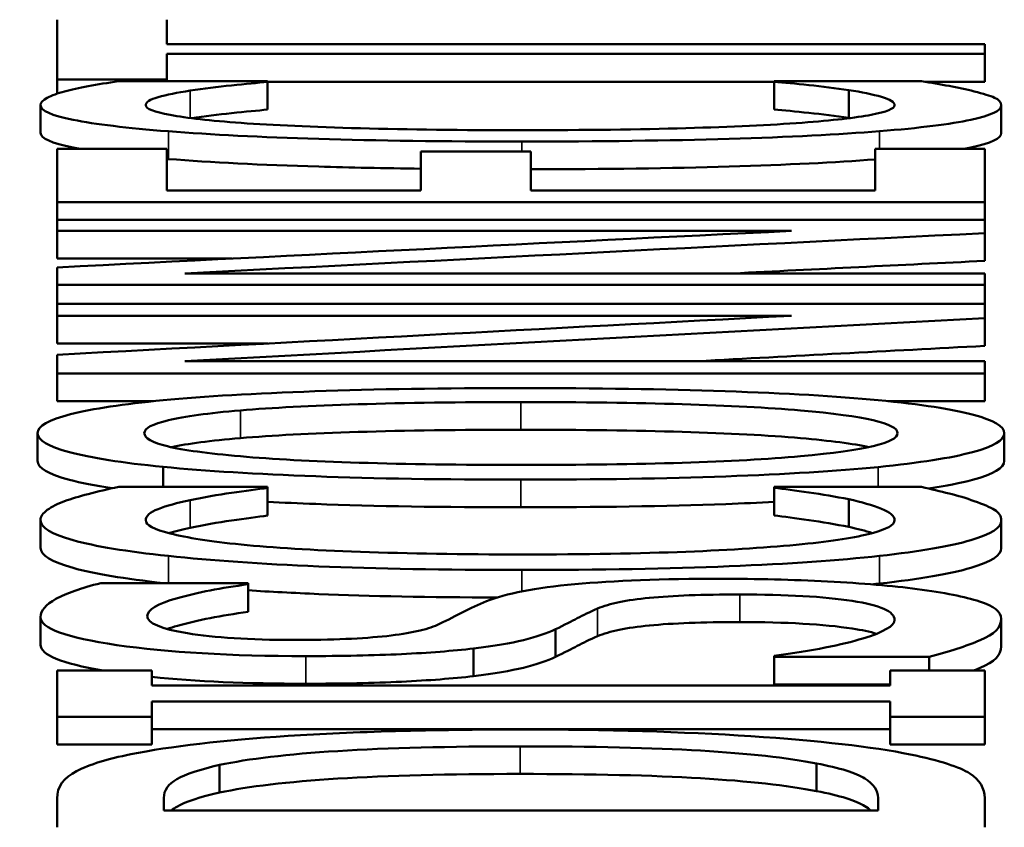
# Model space of a CAD drawing. Units: inches. Extents: x 0.1 to 21.9, y 0.1 to 16.9.
# Drawn here: x 2.7 to 2.8, y 7.9 to 8 of the extents above; entities that cross this region are included whole.
import ezdxf

# ---------------------------------------------------------------- set-up
doc = ezdxf.new("R2010")
doc.units = ezdxf.units.IN
doc.header["$MEASUREMENT"] = 0
for name, color, linetype, lineweight in [('Dimension (ANSI)', 7, 'Continuous', 25), ('Visible (ANSI)', 7, 'Continuous', 50), ('Visible Narrow (ANSI)', 7, 'Continuous', 35)]:
    doc.layers.add(name, color=color, linetype=linetype, lineweight=lineweight)
doc.styles.add('Note Text (ANSI)', font='tahoma.ttf')
doc.dimstyles.new('Default (ANSI)', dxfattribs={"dimtxt": 0.15, "dimasz": 0.098425, "dimexe": 0.125, "dimexo": 0.0625, "dimgap": 0.031496, "dimtad": 0, "dimtih": 1, "dimtoh": 1, "dimrnd": 1e-08, "dimzin": 4, "dimdsep": 46, "dimtxsty": 'Note Text (ANSI)', "dimcen": 0.09, "dimdle": 0.393701, "dimclrd": 256, "dimclre": 256, "dimclrt": 256, "dimadec": 0, "dimazin": 1, "dimtfac": 0.8, "dimtofl": 0, "dimtmove": 0, "dimatfit": 3, "dimfxl": 1, "dimtolj": 1, "dimtzin": 4, "dimlwd": -1, "dimlwe": -1, "dimarcsym": 0})

# ---------------------------------------------------------------- blocks, each defined once
blk = doc.blocks.new('*D20')
at = {"layer": 'Defpoints', "color": 0, "transparency": 16777216}
for p in [(1.84863, 8.712096), (4.50488, 6.901072), (1.84863, 6.323072)]:
    blk.add_point(p, dxfattribs=at)
at = {"layer": 'Dimension (ANSI)', "transparency": 16777216}
for p, q in [((1.84863, 6.385572), (1.84863, 8.837096)), ((4.50488, 6.963572), (4.50488, 8.837096)), ((1.947056, 8.712096), (2.877193, 8.712096)), ((4.406455, 8.712096), (3.476317, 8.712096))]:
    blk.add_line(p, q, dxfattribs=at)
for points in [[(1.947056, 8.7285), (1.947056, 8.695691), (1.84863, 8.712096)], [(4.406455, 8.7285), (4.406455, 8.695691), (4.50488, 8.712096)]]:
    blk.add_solid(points, dxfattribs=at)
at = {"layer": 'Dimension (ANSI)', "transparency": 16777216, "char_height": 0.15, "attachment_point": 5, "style": 'Note Text (ANSI)'}
for s, insert in [('\\A1; 2.66"', (3.176755, 8.821715)), ('\\A1;[67]', (3.176755, 8.58248))]:
    blk.add_mtext(s, dxfattribs=dict(at, insert=insert))

msp = doc.modelspace()

# ---------------------------------------------------------------- linework, layer by layer
at = {"layer": 'Visible (ANSI)'}
for p, q in [((2.731984, 7.99184), (2.731984, 7.988626)), ((2.737899, 7.990528), (2.737899, 7.99184)), ((2.737899, 7.990528), (2.781984, 7.990528)), ((2.781984, 7.989996), (2.781984, 7.990528)), ((2.737899, 7.988626), (2.737899, 7.989996)), ((2.781984, 7.989996), (2.737899, 7.989996)), ((2.781984, 7.988501), (2.781984, 7.989996)), ((2.737899, 7.988626), (2.731984, 7.988626)), ((2.731984, 7.987855), (2.731984, 7.988626)), ((2.737899, 7.988535), (2.737899, 7.988626)), ((2.735306, 7.988535), (2.743329, 7.988535)), ((2.743329, 7.988491), (2.743329, 7.988535)), ((2.770638, 7.988501), (2.743329, 7.988501)), ((2.743329, 7.986997), (2.743329, 7.988491)), ((2.770638, 7.988535), (2.77858, 7.988535)), ((2.770638, 7.988535), (2.770638, 7.988495)), ((2.770638, 7.987), (2.770638, 7.988495)), ((2.77465, 7.986557), (2.77465, 7.988051)), ((2.781984, 7.988501), (2.77877, 7.988501)), ((2.731092, 7.985741), (2.731092, 7.987235)), ((2.782875, 7.98573), (2.782875, 7.987225)), ((2.731984, 7.984883), (2.737899, 7.984883)), ((2.731984, 7.984883), (2.731984, 7.982019)), ((2.737899, 7.98264), (2.737899, 7.984883)), ((2.776068, 7.984883), (2.781984, 7.984883)), ((2.776068, 7.984883), (2.776068, 7.98264)), ((2.781984, 7.982019), (2.781984, 7.984883)), ((2.751595, 7.984734), (2.75751, 7.984734)), ((2.751595, 7.984734), (2.751595, 7.98264)), ((2.75751, 7.98264), (2.75751, 7.984734)), ((2.737899, 7.98264), (2.751595, 7.98264)), ((2.75751, 7.98264), (2.776068, 7.98264)), ((2.781984, 7.982019), (2.731984, 7.982019)), ((2.731984, 7.981061), (2.731984, 7.982019)), ((2.781984, 7.981061), (2.781984, 7.982019)), ((2.731984, 7.981061), (2.781984, 7.981061)), ((2.731984, 7.981061), (2.731984, 7.980467)), ((2.781984, 7.980346), (2.781984, 7.981061)), ((2.77157, 7.980467), (2.731984, 7.980467)), ((2.731984, 7.978974), (2.731984, 7.980467)), ((2.781984, 7.978853), (2.781984, 7.980346)), ((2.74142, 7.978974), (2.731984, 7.978974)), ((2.731984, 7.9785), (2.731984, 7.977557)), ((2.738872, 7.978177), (2.781984, 7.978177)), ((2.781984, 7.977557), (2.781984, 7.978177)), ((2.781984, 7.977557), (2.731984, 7.977557)), ((2.731984, 7.976531), (2.731984, 7.977557)), ((2.781984, 7.976531), (2.781984, 7.977557)), ((2.731984, 7.976531), (2.781984, 7.976531)), ((2.731984, 7.976531), (2.731984, 7.975895)), ((2.781984, 7.975766), (2.781984, 7.976531)), ((2.77157, 7.975895), (2.731984, 7.975895)), ((2.731984, 7.974403), (2.731984, 7.975895)), ((2.781984, 7.974274), (2.781984, 7.975766)), ((2.743362, 7.974403), (2.731984, 7.974403)), ((2.731984, 7.973793), (2.731984, 7.972787)), ((2.738872, 7.973449), (2.781984, 7.973449)), ((2.781984, 7.972787), (2.781984, 7.973449)), ((2.781984, 7.972787), (2.731984, 7.972787)), ((2.731984, 7.971295), (2.731984, 7.972787)), ((2.781984, 7.971295), (2.781984, 7.972787)), ((2.737173, 7.971295), (2.731984, 7.971295)), ((2.781984, 7.971295), (2.776758, 7.971295)), ((2.73093, 7.968078), (2.73093, 7.969568)), ((2.783037, 7.968078), (2.783037, 7.969568)), ((2.737697, 7.966682), (2.737697, 7.967755)), ((2.735306, 7.966682), (2.743329, 7.966682)), ((2.743329, 7.966621), (2.743329, 7.966682)), ((2.743329, 7.965131), (2.743329, 7.966621)), ((2.770638, 7.966682), (2.77858, 7.966682)), ((2.770638, 7.966682), (2.770638, 7.966626)), ((2.770638, 7.965136), (2.770638, 7.966626)), ((2.77465, 7.964522), (2.77465, 7.966012)), ((2.731092, 7.963396), (2.731092, 7.964886)), ((2.782875, 7.963382), (2.782875, 7.964871)), ((2.734334, 7.961494), (2.742275, 7.961494)), ((2.742275, 7.961434), (2.742275, 7.961494)), ((2.742275, 7.959946), (2.742275, 7.961434)), ((2.731092, 7.95818), (2.731092, 7.959669)), ((2.782875, 7.958085), (2.782875, 7.959573)), ((2.758848, 7.957521), (2.758848, 7.959009)), ((2.754431, 7.956486), (2.754431, 7.957975)), ((2.770638, 7.957581), (2.770638, 7.95752)), ((2.778985, 7.95752), (2.770638, 7.95752)), ((2.770638, 7.956032), (2.770638, 7.95752)), ((2.778985, 7.95679), (2.778985, 7.95752)), ((2.731984, 7.95679), (2.737089, 7.95679)), ((2.731984, 7.95679), (2.731984, 7.9543)), ((2.737089, 7.955979), (2.737089, 7.95679)), ((2.776878, 7.95679), (2.781984, 7.95679)), ((2.776878, 7.95679), (2.776878, 7.955979)), ((2.781984, 7.9543), (2.781984, 7.95679)), ((2.737089, 7.955979), (2.776878, 7.955979)), ((2.776878, 7.956032), (2.770638, 7.956032)), ((2.737089, 7.9543), (2.737089, 7.955124)), ((2.776878, 7.955124), (2.737089, 7.955124)), ((2.776878, 7.955124), (2.776878, 7.9543)), ((2.737089, 7.9543), (2.731984, 7.9543)), ((2.731984, 7.952813), (2.731984, 7.9543)), ((2.737089, 7.952813), (2.737089, 7.9543)), ((2.781984, 7.9543), (2.776878, 7.9543)), ((2.776878, 7.952813), (2.776878, 7.9543)), ((2.781984, 7.952813), (2.781984, 7.9543)), ((2.776878, 7.953637), (2.737089, 7.953637)), ((2.737089, 7.952813), (2.731984, 7.952813)), ((2.781984, 7.952813), (2.776878, 7.952813)), ((2.740736, 7.950215), (2.740736, 7.951701)), ((2.772907, 7.950295), (2.772907, 7.951782)), ((2.731984, 7.94989), (2.731984, 7.948346)), ((2.737737, 7.949934), (2.737737, 7.949249)), ((2.77623, 7.949249), (2.77623, 7.949934)), ((2.781984, 7.948346), (2.781984, 7.949907)), ((2.77623, 7.949249), (2.737737, 7.949249))]:
    msp.add_line(p, q, dxfattribs=at)
for points, knots in [([(2.732389, 7.98798), (2.73274, 7.988071), (2.733165, 7.988163), (2.733665, 7.988257), (2.734165, 7.98835), (2.734712, 7.988443), (2.735306, 7.988535)], [0, 0, 0, 0, 1, 1, 1, 2, 2, 2, 2]), ([(2.739155, 7.988021), (2.738453, 7.987914), (2.737879, 7.987798), (2.737433, 7.987671), (2.736988, 7.987544), (2.736765, 7.987398), (2.736765, 7.987232)], [0, 0, 0, 0, 1, 1, 1, 2, 2, 2, 2]), ([(2.743329, 7.988491), (2.742789, 7.988442), (2.74214, 7.988379), (2.741384, 7.988302), (2.740628, 7.988226), (2.739885, 7.988132), (2.739155, 7.988021)], [0, 0, 0, 0, 1, 1, 1, 2, 2, 2, 2]), ([(2.77465, 7.988051), (2.773947, 7.988153), (2.773232, 7.988242), (2.772502, 7.988318), (2.771773, 7.988393), (2.771152, 7.988452), (2.770638, 7.988495)], [0, 0, 0, 0, 1, 1, 1, 2, 2, 2, 2]), ([(2.777121, 7.987232), (2.777121, 7.987396), (2.776885, 7.987546), (2.776412, 7.987684), (2.77594, 7.987823), (2.775352, 7.987945), (2.77465, 7.988051)], [0, 0, 0, 0, 1, 1, 1, 2, 2, 2, 2]), ([(2.77858, 7.988535), (2.779093, 7.988443), (2.779586, 7.988356), (2.780059, 7.988275), (2.780532, 7.988194), (2.780984, 7.988096), (2.781416, 7.98798)], [0, 0, 0, 0, 1, 1, 1, 2, 2, 2, 2]), ([(2.731092, 7.987235), (2.731092, 7.987378), (2.731214, 7.987512), (2.731457, 7.987637), (2.7317, 7.987761), (2.732011, 7.987875), (2.732389, 7.98798)], [0, 0, 0, 0, 1, 1, 1, 2, 2, 2, 2]), ([(2.781416, 7.98798), (2.781903, 7.987857), (2.782267, 7.987743), (2.78251, 7.987638), (2.782754, 7.987533), (2.782875, 7.987396), (2.782875, 7.987225)], [0, 0, 0, 0, 1, 1, 1, 2, 2, 2, 2]), ([(2.73798, 7.98583), (2.735738, 7.986005), (2.73403, 7.986211), (2.732855, 7.986448), (2.73168, 7.986684), (2.731092, 7.986947), (2.731092, 7.987235)], [0, 0, 0, 0, 1, 1, 1, 2, 2, 2, 2]), ([(2.736765, 7.987232), (2.736765, 7.98705), (2.737204, 7.986877), (2.738082, 7.986712), (2.73896, 7.986548), (2.740236, 7.986404), (2.741911, 7.986279)], [0, 0, 0, 0, 1, 1, 1, 2, 2, 2, 2]), ([(2.743329, 7.986997), (2.742789, 7.986947), (2.74214, 7.986884), (2.741384, 7.986808), (2.740653, 7.986733), (2.739934, 7.986643), (2.739228, 7.986537)], [0, 0, 0, 0, 1, 1, 1, 1.966697, 1.966697, 1.966697, 1.966697]), ([(2.77465, 7.986557), (2.773947, 7.986659), (2.773232, 7.986747), (2.772502, 7.986823), (2.771773, 7.986898), (2.771152, 7.986957), (2.770638, 7.987)], [0, 0, 0, 0, 1, 1, 1, 2, 2, 2, 2]), ([(2.772138, 7.986293), (2.773785, 7.986415), (2.775028, 7.986558), (2.775865, 7.986719), (2.776703, 7.986881), (2.777121, 7.987052), (2.777121, 7.987232)], [0, 0, 0, 0, 1, 1, 1, 2, 2, 2, 2]), ([(2.782875, 7.987225), (2.782875, 7.986948), (2.782328, 7.986691), (2.781234, 7.986453), (2.78014, 7.986216), (2.778499, 7.986009), (2.776311, 7.985833)], [0, 0, 0, 0, 1, 1, 1, 2, 2, 2, 2]), ([(2.741911, 7.986279), (2.743613, 7.986157), (2.745753, 7.986061), (2.748333, 7.985993), (2.750913, 7.985924), (2.75381, 7.98589), (2.757024, 7.98589)], [0, 0, 0, 0, 1, 1, 1, 2, 2, 2, 2]), ([(2.757024, 7.98589), (2.760455, 7.98589), (2.763406, 7.985926), (2.765878, 7.985998), (2.768349, 7.98607), (2.770436, 7.986169), (2.772138, 7.986293)], [0, 0, 0, 0, 1, 1, 1, 2, 2, 2, 2]), ([(2.733227, 7.984883), (2.733097, 7.984906), (2.732973, 7.98493), (2.732855, 7.984954), (2.73168, 7.98519), (2.731092, 7.985453), (2.731092, 7.985741)], [0.899066, 0.899066, 0.899066, 0.899066, 1, 1, 1, 2, 2, 2, 2]), ([(2.757024, 7.98528), (2.752837, 7.98528), (2.749191, 7.985327), (2.746084, 7.985421), (2.742978, 7.985516), (2.740276, 7.985652), (2.73798, 7.98583)], [0, 0, 0, 0, 1, 1, 1, 2, 2, 2, 2]), ([(2.776311, 7.985833), (2.77415, 7.985658), (2.771449, 7.985522), (2.768207, 7.985425), (2.764966, 7.985328), (2.761238, 7.98528), (2.757024, 7.98528)], [0, 0, 0, 0, 1, 1, 1, 2, 2, 2, 2]), ([(2.782875, 7.98573), (2.782875, 7.985454), (2.782328, 7.985196), (2.781234, 7.984959), (2.781116, 7.984933), (2.780991, 7.984908), (2.78086, 7.984883)], [0, 0, 0, 0, 1, 1, 1, 1.108053, 1.108053, 1.108053, 1.108053]), ([(2.751595, 7.983816), (2.7496, 7.983839), (2.747763, 7.983876), (2.746084, 7.983927), (2.742978, 7.984021), (2.740276, 7.984158), (2.73798, 7.984336)], [0.459502, 0.459502, 0.459502, 0.459502, 1, 1, 1, 2, 2, 2, 2]), ([(2.776068, 7.98432), (2.773949, 7.984154), (2.771328, 7.984024), (2.768207, 7.983931), (2.765091, 7.983838), (2.761525, 7.983789), (2.75751, 7.983786)], [0.037155, 0.037155, 0.037155, 0.037155, 1, 1, 1, 1.961366, 1.961366, 1.961366, 1.961366]), ([(2.737697, 7.971348), (2.739912, 7.971555), (2.74264, 7.971715), (2.745882, 7.971829), (2.749123, 7.971943), (2.752824, 7.972), (2.756984, 7.972)], [0, 0, 0, 0, 1, 1, 1, 2, 2, 2, 2]), ([(2.756984, 7.972), (2.761036, 7.972), (2.764702, 7.971945), (2.767984, 7.971833), (2.771266, 7.971722), (2.774015, 7.97156), (2.77623, 7.971348)], [0, 0, 0, 0, 1, 1, 1, 2, 2, 2, 2]), ([(2.73093, 7.969568), (2.73093, 7.969948), (2.731524, 7.970287), (2.732713, 7.970588), (2.733902, 7.970889), (2.735563, 7.971142), (2.737697, 7.971348)], [0, 0, 0, 0, 1, 1, 1, 2, 2, 2, 2]), ([(2.74187, 7.970798), (2.743545, 7.97094), (2.745659, 7.97105), (2.748211, 7.971129), (2.750764, 7.971207), (2.753688, 7.971246), (2.756984, 7.971246)], [-2, -2, -2, -2, -1, -1, -1, 0, 0, 0, 0]), ([(2.756984, 7.971246), (2.763548, 7.971246), (2.768572, 7.971097), (2.772057, 7.970795), (2.775541, 7.970494), (2.777284, 7.970088), (2.777284, 7.969573)], [-2, -2, -2, -2, -1, -1, -1, 0, 0, 0, 0]), ([(2.77623, 7.971348), (2.778553, 7.971124), (2.780268, 7.970863), (2.781376, 7.970563), (2.782483, 7.970264), (2.783037, 7.969933), (2.783037, 7.969568)], [0, 0, 0, 0, 1, 1, 1, 2, 2, 2, 2]), ([(2.736684, 7.969573), (2.736684, 7.969832), (2.737116, 7.970064), (2.73798, 7.97027), (2.738845, 7.970477), (2.740141, 7.970652), (2.74187, 7.970798)], [-2, -2, -2, -2, -1, -1, -1, 0, 0, 0, 0]), ([(2.737697, 7.967755), (2.735482, 7.967977), (2.7338, 7.968241), (2.732652, 7.968548), (2.731504, 7.968854), (2.73093, 7.969195), (2.73093, 7.969568)], [0, 0, 0, 0, 1, 1, 1, 2, 2, 2, 2]), ([(2.74187, 7.968325), (2.740087, 7.968481), (2.738777, 7.968661), (2.73794, 7.968865), (2.737103, 7.969068), (2.736684, 7.969305), (2.736684, 7.969573)], [-2, -2, -2, -2, -1, -1, -1, 0, 0, 0, 0]), ([(2.756984, 7.969755), (2.753688, 7.969755), (2.750764, 7.969716), (2.748211, 7.969638), (2.745659, 7.969559), (2.743545, 7.969449), (2.74187, 7.969307)], [0, 0, 0, 0, 1, 1, 1, 2, 2, 2, 2]), ([(2.77575, 7.968824), (2.774885, 7.969006), (2.773654, 7.969166), (2.772057, 7.969304), (2.768572, 7.969606), (2.763548, 7.969755), (2.756984, 7.969755)], [0.541679, 0.541679, 0.541679, 0.541679, 1, 1, 1, 2, 2, 2, 2]), ([(2.777284, 7.969573), (2.777284, 7.969058), (2.775541, 7.968642), (2.772057, 7.96833), (2.768572, 7.968018), (2.763548, 7.967861), (2.756984, 7.967861)], [-2, -2, -2, -2, -1, -1, -1, 0, 0, 0, 0]), ([(2.783037, 7.969568), (2.783037, 7.969192), (2.782463, 7.96885), (2.781315, 7.968545), (2.780167, 7.96824), (2.778472, 7.967975), (2.77623, 7.96775)], [0, 0, 0, 0, 1, 1, 1, 2, 2, 2, 2]), ([(2.734944, 7.966603), (2.734028, 7.966742), (2.733264, 7.966894), (2.732652, 7.967057), (2.731504, 7.967363), (2.73093, 7.967704), (2.73093, 7.968078)], [0.466763, 0.466763, 0.466763, 0.466763, 1, 1, 1, 2, 2, 2, 2]), ([(2.756984, 7.967861), (2.753742, 7.967861), (2.750838, 7.967901), (2.748272, 7.967981), (2.745706, 7.968061), (2.743572, 7.968176), (2.74187, 7.968325)], [-2, -2, -2, -2, -1, -1, -1, 0, 0, 0, 0]), ([(2.783037, 7.968078), (2.783037, 7.967701), (2.782463, 7.96736), (2.781315, 7.967055), (2.780689, 7.966889), (2.779899, 7.966734), (2.778947, 7.966591)], [0, 0, 0, 0, 1, 1, 1, 1.545677, 1.545677, 1.545677, 1.545677]), ([(2.756984, 7.967069), (2.752797, 7.967069), (2.74911, 7.967129), (2.745922, 7.967248), (2.742735, 7.967367), (2.739993, 7.967537), (2.737697, 7.967755)], [0, 0, 0, 0, 1, 1, 1, 2, 2, 2, 2]), ([(2.77623, 7.96775), (2.774015, 7.967532), (2.77128, 7.967364), (2.768025, 7.967246), (2.76477, 7.967128), (2.76109, 7.967069), (2.756984, 7.967069)], [0, 0, 0, 0, 1, 1, 1, 2, 2, 2, 2]), ([(2.732389, 7.965913), (2.73274, 7.966039), (2.733165, 7.966166), (2.733665, 7.966296), (2.734165, 7.966426), (2.734712, 7.966555), (2.735306, 7.966682)], [0, 0, 0, 0, 1, 1, 1, 2, 2, 2, 2]), ([(2.743329, 7.966621), (2.742789, 7.966553), (2.74214, 7.966466), (2.741384, 7.966359), (2.740628, 7.966253), (2.739885, 7.966123), (2.739155, 7.96597)], [0, 0, 0, 0, 1, 1, 1, 2, 2, 2, 2]), ([(2.77465, 7.966012), (2.773947, 7.966153), (2.773232, 7.966276), (2.772502, 7.96638), (2.771773, 7.966485), (2.771152, 7.966567), (2.770638, 7.966626)], [0, 0, 0, 0, 1, 1, 1, 2, 2, 2, 2]), ([(2.77858, 7.966682), (2.779093, 7.966555), (2.779586, 7.966434), (2.780059, 7.966322), (2.780532, 7.966209), (2.780984, 7.966073), (2.781416, 7.965913)], [0, 0, 0, 0, 1, 1, 1, 2, 2, 2, 2]), ([(2.731092, 7.964886), (2.731092, 7.965082), (2.731214, 7.965267), (2.731457, 7.965439), (2.7317, 7.965611), (2.732011, 7.965769), (2.732389, 7.965913)], [0, 0, 0, 0, 1, 1, 1, 2, 2, 2, 2]), ([(2.739155, 7.96597), (2.738453, 7.965822), (2.737879, 7.965661), (2.737433, 7.965486), (2.736988, 7.965311), (2.736765, 7.965109), (2.736765, 7.964881)], [0, 0, 0, 0, 1, 1, 1, 2, 2, 2, 2]), ([(2.756984, 7.965579), (2.752797, 7.965579), (2.74911, 7.965639), (2.745922, 7.965758), (2.745022, 7.965792), (2.744158, 7.965829), (2.743329, 7.965871)], [0, 0, 0, 0, 1, 1, 1, 1.282333, 1.282333, 1.282333, 1.282333]), ([(2.770638, 7.965867), (2.769808, 7.965826), (2.768937, 7.965789), (2.768025, 7.965756), (2.76477, 7.965638), (2.76109, 7.965579), (2.756984, 7.965579)], [0.719825, 0.719825, 0.719825, 0.719825, 1, 1, 1, 2, 2, 2, 2]), ([(2.777121, 7.964881), (2.777121, 7.965106), (2.776885, 7.965314), (2.776412, 7.965505), (2.77594, 7.965696), (2.775352, 7.965865), (2.77465, 7.966012)], [0, 0, 0, 0, 1, 1, 1, 2, 2, 2, 2]), ([(2.781416, 7.965913), (2.781903, 7.965744), (2.782267, 7.965586), (2.78251, 7.965441), (2.782754, 7.965296), (2.782875, 7.965106), (2.782875, 7.964871)], [0, 0, 0, 0, 1, 1, 1, 2, 2, 2, 2]), ([(2.73798, 7.962957), (2.735738, 7.963197), (2.73403, 7.963479), (2.732855, 7.963803), (2.73168, 7.964128), (2.731092, 7.964489), (2.731092, 7.964886)], [0, 0, 0, 0, 1, 1, 1, 2, 2, 2, 2]), ([(2.736765, 7.964881), (2.736765, 7.96463), (2.737204, 7.964392), (2.738082, 7.964166), (2.73896, 7.963941), (2.740236, 7.963743), (2.741911, 7.963572)], [0, 0, 0, 0, 1, 1, 1, 2, 2, 2, 2]), ([(2.743329, 7.965131), (2.742789, 7.965063), (2.74214, 7.964976), (2.741384, 7.964869), (2.740628, 7.964763), (2.739885, 7.964633), (2.739155, 7.96448)], [0, 0, 0, 0, 1, 1, 1, 2, 2, 2, 2]), ([(2.77465, 7.964522), (2.773947, 7.964663), (2.773232, 7.964786), (2.772502, 7.964891), (2.771773, 7.964995), (2.771152, 7.965077), (2.770638, 7.965136)], [0, 0, 0, 0, 1, 1, 1, 2, 2, 2, 2]), ([(2.772138, 7.963591), (2.773785, 7.963759), (2.775028, 7.963954), (2.775865, 7.964176), (2.776703, 7.964398), (2.777121, 7.964633), (2.777121, 7.964881)], [0, 0, 0, 0, 1, 1, 1, 2, 2, 2, 2]), ([(2.782875, 7.964871), (2.782875, 7.96449), (2.782328, 7.964136), (2.781234, 7.963811), (2.78014, 7.963485), (2.778499, 7.963202), (2.776311, 7.962962)], [0, 0, 0, 0, 1, 1, 1, 2, 2, 2, 2]), ([(2.737744, 7.961494), (2.735618, 7.961728), (2.733988, 7.962001), (2.732855, 7.962314), (2.73168, 7.962638), (2.731092, 7.962999), (2.731092, 7.963396)], [0.035492, 0.035492, 0.035492, 0.035492, 1, 1, 1, 2, 2, 2, 2]), ([(2.741911, 7.963572), (2.743613, 7.963405), (2.745753, 7.963274), (2.748333, 7.96318), (2.750913, 7.963087), (2.75381, 7.96304), (2.757024, 7.96304)], [0, 0, 0, 0, 1, 1, 1, 2, 2, 2, 2]), ([(2.757024, 7.96304), (2.760455, 7.96304), (2.763406, 7.963089), (2.765878, 7.963187), (2.768349, 7.963286), (2.770436, 7.963421), (2.772138, 7.963591)], [0, 0, 0, 0, 1, 1, 1, 2, 2, 2, 2]), ([(2.782875, 7.963382), (2.782875, 7.963001), (2.782328, 7.962647), (2.781234, 7.962321), (2.78014, 7.961996), (2.778499, 7.961712), (2.776311, 7.961473)], [0, 0, 0, 0, 1, 1, 1, 2, 2, 2, 2]), ([(2.757024, 7.962206), (2.752837, 7.962206), (2.749191, 7.962271), (2.746084, 7.962399), (2.742978, 7.962528), (2.740276, 7.962714), (2.73798, 7.962957)], [0, 0, 0, 0, 1, 1, 1, 2, 2, 2, 2]), ([(2.776311, 7.962962), (2.77415, 7.962722), (2.771449, 7.962536), (2.768207, 7.962404), (2.764966, 7.962272), (2.761238, 7.962206), (2.757024, 7.962206)], [0, 0, 0, 0, 1, 1, 1, 2, 2, 2, 2]), ([(2.731092, 7.959669), (2.731092, 7.960016), (2.731369, 7.960342), (2.731923, 7.960647), (2.732477, 7.960952), (2.73328, 7.961234), (2.734334, 7.961494)], [0, 0, 0, 0, 1, 1, 1, 2, 2, 2, 2]), ([(2.75512, 7.960518), (2.756173, 7.960939), (2.75776, 7.961245), (2.759881, 7.961439), (2.762001, 7.961633), (2.764615, 7.96173), (2.767721, 7.96173)], [0, 0, 0, 0, 1, 1, 1, 2, 2, 2, 2]), ([(2.767721, 7.96173), (2.769693, 7.96173), (2.771624, 7.961682), (2.773515, 7.961585), (2.775406, 7.961488), (2.777013, 7.961352), (2.778337, 7.961178)], [0, 0, 0, 0, 1, 1, 1, 2, 2, 2, 2]), ([(2.742275, 7.961434), (2.740817, 7.96124), (2.739547, 7.960992), (2.738467, 7.960687), (2.737386, 7.960382), (2.736846, 7.960061), (2.736846, 7.959724)], [0, 0, 0, 0, 1, 1, 1, 2, 2, 2, 2]), ([(2.755692, 7.960719), (2.752059, 7.960732), (2.748857, 7.960795), (2.746084, 7.96091), (2.744739, 7.960966), (2.743469, 7.961032), (2.742275, 7.96111)], [0.107517, 0.107517, 0.107517, 0.107517, 1, 1, 1, 1.43317, 1.43317, 1.43317, 1.43317]), ([(2.778337, 7.961178), (2.779796, 7.960983), (2.780917, 7.960762), (2.7817, 7.960513), (2.782483, 7.960264), (2.782875, 7.959951), (2.782875, 7.959573)], [0, 0, 0, 0, 1, 1, 1, 2, 2, 2, 2]), ([(2.752486, 7.959251), (2.752864, 7.959426), (2.753296, 7.95964), (2.753783, 7.959892), (2.754269, 7.960144), (2.754715, 7.960352), (2.75512, 7.960518)], [0, 0, 0, 0, 1, 1, 1, 2, 2, 2, 2]), ([(2.768775, 7.960885), (2.766776, 7.960885), (2.765155, 7.960825), (2.763912, 7.960704), (2.76267, 7.960583), (2.761738, 7.960392), (2.761117, 7.960129)], [0, 0, 0, 0, 1, 1, 1, 2, 2, 2, 2]), ([(2.777121, 7.959513), (2.777121, 7.959968), (2.776358, 7.96031), (2.774832, 7.96054), (2.773306, 7.960771), (2.771287, 7.960885), (2.768775, 7.960885)], [0, 0, 0, 0, 1, 1, 1, 2, 2, 2, 2]), ([(2.742275, 7.959946), (2.740817, 7.959752), (2.739547, 7.959503), (2.738467, 7.959198), (2.738265, 7.959141), (2.738081, 7.959084), (2.737917, 7.959026)], [0, 0, 0, 0, 1, 1, 1, 1.187061, 1.187061, 1.187061, 1.187061]), ([(2.761117, 7.960129), (2.760684, 7.959939), (2.76032, 7.959765), (2.760023, 7.959606), (2.759725, 7.959447), (2.759334, 7.959248), (2.758848, 7.959009)], [0, 0, 0, 0, 1, 1, 1, 2, 2, 2, 2]), ([(2.745395, 7.957566), (2.741343, 7.957566), (2.737947, 7.957766), (2.735205, 7.958163), (2.732463, 7.95856), (2.731092, 7.959063), (2.731092, 7.959669)], [0, 0, 0, 0, 1, 1, 1, 2, 2, 2, 2]), ([(2.736846, 7.959724), (2.736846, 7.959343), (2.737568, 7.959032), (2.739014, 7.958795), (2.740459, 7.958557), (2.742356, 7.958437), (2.744707, 7.958437)], [0, 0, 0, 0, 1, 1, 1, 2, 2, 2, 2]), ([(2.768775, 7.959397), (2.766776, 7.959397), (2.765155, 7.959336), (2.763912, 7.959216), (2.76267, 7.959095), (2.761738, 7.958903), (2.761117, 7.958641)], [0, 0, 0, 0, 1, 1, 1, 2, 2, 2, 2]), ([(2.776154, 7.958769), (2.775806, 7.958877), (2.775366, 7.958971), (2.774832, 7.959052), (2.773306, 7.959282), (2.771287, 7.959397), (2.768775, 7.959397)], [0.650234, 0.650234, 0.650234, 0.650234, 1, 1, 1, 2, 2, 2, 2]), ([(2.770638, 7.957581), (2.772691, 7.957858), (2.774285, 7.958169), (2.77542, 7.958516), (2.776554, 7.958863), (2.777121, 7.959195), (2.777121, 7.959513)], [0, 0, 0, 0, 1, 1, 1, 2, 2, 2, 2]), ([(2.782875, 7.959573), (2.782875, 7.959125), (2.782497, 7.95874), (2.781741, 7.958422), (2.780984, 7.958104), (2.780066, 7.957803), (2.778985, 7.95752)], [0, 0, 0, 0, 1, 1, 1, 2, 2, 2, 2]), ([(2.744707, 7.958437), (2.746813, 7.958437), (2.748495, 7.958508), (2.749751, 7.958648), (2.751007, 7.958788), (2.751919, 7.958989), (2.752486, 7.959251)], [0, 0, 0, 0, 1, 1, 1, 2, 2, 2, 2]), ([(2.758848, 7.959009), (2.758388, 7.958794), (2.757814, 7.958601), (2.757125, 7.95843), (2.756437, 7.958259), (2.755538, 7.958107), (2.754431, 7.957975)], [0, 0, 0, 0, 1, 1, 1, 2, 2, 2, 2]), ([(2.761117, 7.958641), (2.760684, 7.958451), (2.76032, 7.958276), (2.760023, 7.958117), (2.759725, 7.957958), (2.759334, 7.95776), (2.758848, 7.957521)], [0, 0, 0, 0, 1, 1, 1, 2, 2, 2, 2]), ([(2.754431, 7.957975), (2.753323, 7.957845), (2.752027, 7.957745), (2.750541, 7.957673), (2.749056, 7.957602), (2.74734, 7.957566), (2.745395, 7.957566)], [0, 0, 0, 0, 1, 1, 1, 2, 2, 2, 2]), ([(2.782875, 7.958085), (2.782875, 7.957636), (2.782497, 7.957252), (2.781741, 7.956934), (2.781626, 7.956886), (2.781507, 7.956838), (2.781385, 7.95679)], [0, 0, 0, 0, 1, 1, 1, 1.151821, 1.151821, 1.151821, 1.151821]), ([(2.758848, 7.957521), (2.758388, 7.957306), (2.757814, 7.957112), (2.757125, 7.956942), (2.756437, 7.956771), (2.755538, 7.956619), (2.754431, 7.956486)], [0, 0, 0, 0, 1, 1, 1, 2, 2, 2, 2]), ([(2.754431, 7.956486), (2.753323, 7.956357), (2.752027, 7.956257), (2.750541, 7.956185), (2.749056, 7.956114), (2.74734, 7.956078), (2.745395, 7.956078)], [0, 0, 0, 0, 1, 1, 1, 2, 2, 2, 2]), ([(2.735954, 7.952281), (2.738088, 7.952706), (2.740918, 7.953034), (2.744443, 7.953266), (2.747968, 7.953498), (2.752162, 7.953613), (2.757024, 7.953613)], [0, 0, 0, 0, 1, 1, 1, 2, 2, 2, 2]), ([(2.757024, 7.953613), (2.761589, 7.953613), (2.765709, 7.953492), (2.769382, 7.95325), (2.773056, 7.953007), (2.775919, 7.952681), (2.777972, 7.952271)], [0, 0, 0, 0, 1, 1, 1, 2, 2, 2, 2]), ([(2.740736, 7.951701), (2.742275, 7.952035), (2.744403, 7.952285), (2.747117, 7.952453), (2.749832, 7.95262), (2.753107, 7.952704), (2.756943, 7.952704)], [-2, -2, -2, -2, -1, -1, -1, 0, 0, 0, 0]), ([(2.756943, 7.952704), (2.760833, 7.952704), (2.764074, 7.952627), (2.766668, 7.952474), (2.769261, 7.952321), (2.771341, 7.952091), (2.772907, 7.951782)], [-2, -2, -2, -2, -1, -1, -1, 0, 0, 0, 0]), ([(2.731984, 7.94989), (2.731984, 7.950524), (2.732335, 7.951016), (2.733037, 7.951373), (2.733739, 7.951729), (2.734712, 7.952031), (2.735954, 7.952281)], [0, 0, 0, 0, 1, 1, 1, 2, 2, 2, 2]), ([(2.777972, 7.952271), (2.779566, 7.951935), (2.780633, 7.951593), (2.781173, 7.951246), (2.781714, 7.950898), (2.781984, 7.950453), (2.781984, 7.949907)], [0, 0, 0, 0, 1, 1, 1, 2, 2, 2, 2]), ([(2.737737, 7.949934), (2.737737, 7.950338), (2.737974, 7.950674), (2.738446, 7.950943), (2.738919, 7.951212), (2.739682, 7.951465), (2.740736, 7.951701)], [-2, -2, -2, -2, -1, -1, -1, 0, 0, 0, 0]), ([(2.772907, 7.951782), (2.774177, 7.951542), (2.775048, 7.951273), (2.775521, 7.950975), (2.775994, 7.950677), (2.77623, 7.950331), (2.77623, 7.949934)], [-2, -2, -2, -2, -1, -1, -1, 0, 0, 0, 0]), ([(2.756943, 7.951217), (2.753107, 7.951217), (2.749832, 7.951133), (2.747117, 7.950966), (2.744403, 7.950798), (2.742275, 7.950548), (2.740736, 7.950215)], [0, 0, 0, 0, 1, 1, 1, 2, 2, 2, 2]), ([(2.772907, 7.950295), (2.771341, 7.950604), (2.769261, 7.950834), (2.766668, 7.950987), (2.764074, 7.951141), (2.760833, 7.951217), (2.756943, 7.951217)], [0, 0, 0, 0, 1, 1, 1, 2, 2, 2, 2]), ([(2.740736, 7.950215), (2.739682, 7.949978), (2.738919, 7.949725), (2.738446, 7.949456), (2.738332, 7.949391), (2.738232, 7.949322), (2.738145, 7.949249)], [0, 0, 0, 0, 1, 1, 1, 1.241733, 1.241733, 1.241733, 1.241733]), ([(2.775839, 7.949249), (2.775748, 7.949332), (2.775642, 7.949412), (2.775521, 7.949489), (2.775048, 7.949786), (2.774177, 7.950055), (2.772907, 7.950295)], [0.743023, 0.743023, 0.743023, 0.743023, 1, 1, 1, 2, 2, 2, 2])]:
    msp.add_open_spline(points, degree=3, knots=knots, dxfattribs=at)
for points in [[(2.774736, 7.986543), (2.774707, 7.986548), (2.774679, 7.986552), (2.77465, 7.986557)], [(2.73798, 7.984336), (2.737953, 7.984338), (2.737926, 7.98434), (2.737899, 7.984342)], [(2.731984, 7.9785), (2.745179, 7.979165), (2.758375, 7.979821), (2.77157, 7.980467)], [(2.781984, 7.980346), (2.767613, 7.979635), (2.753242, 7.978912), (2.738872, 7.978177)], [(2.781984, 7.978853), (2.777455, 7.978629), (2.772926, 7.978404), (2.768397, 7.978177)], [(2.731984, 7.973793), (2.745179, 7.974503), (2.758375, 7.975204), (2.77157, 7.975895)], [(2.781984, 7.975766), (2.767613, 7.975005), (2.753242, 7.974233), (2.738872, 7.973449)], [(2.781984, 7.974274), (2.776815, 7.974), (2.771646, 7.973725), (2.766477, 7.973449)], [(2.74187, 7.969307), (2.740248, 7.96917), (2.739007, 7.969007), (2.738145, 7.968817)], [(2.739155, 7.96448), (2.738719, 7.964388), (2.738332, 7.964291), (2.737995, 7.964189)], [(2.775923, 7.964191), (2.775552, 7.964312), (2.775127, 7.964422), (2.77465, 7.964522)], [(2.776311, 7.961473), (2.776179, 7.961458), (2.776045, 7.961444), (2.775908, 7.961429)], [(2.734464, 7.95679), (2.732216, 7.957168), (2.731092, 7.957632), (2.731092, 7.95818)], [(2.745395, 7.956078), (2.742226, 7.956078), (2.739457, 7.9562), (2.737089, 7.956444)]]:
    msp.add_open_spline(points, degree=3, dxfattribs=at)
at = {"layer": 'Visible Narrow (ANSI)'}
for p, q in [((2.739155, 7.986546), (2.739155, 7.988021)), ((2.73798, 7.984336), (2.73798, 7.98583)), ((2.776311, 7.984883), (2.776311, 7.985833)), ((2.757024, 7.984734), (2.757024, 7.98528)), ((2.756984, 7.969755), (2.756984, 7.971246)), ((2.74187, 7.969307), (2.74187, 7.970798)), ((2.77623, 7.966682), (2.77623, 7.96775)), ((2.756984, 7.965579), (2.756984, 7.967069)), ((2.739155, 7.96448), (2.739155, 7.96597)), ((2.73798, 7.961494), (2.73798, 7.962957)), ((2.776311, 7.961473), (2.776311, 7.962962)), ((2.757024, 7.961049), (2.757024, 7.962206)), ((2.768775, 7.959397), (2.768775, 7.960885)), ((2.761117, 7.958641), (2.761117, 7.960129)), ((2.745395, 7.956078), (2.745395, 7.957566)), ((2.756943, 7.951217), (2.756943, 7.952704))]:
    msp.add_line(p, q, dxfattribs=at)

# ---------------------------------------------------------------- dimensions: what is measured, and where the dimension line sits
at = {"layer": 'Dimension (ANSI)'}
dim = msp.add_linear_dim(base=(1.84863, 8.712096), p1=(4.50488, 6.901072), p2=(1.84863, 6.323072), angle=180, text=' <>"\\X[67]', dimstyle='Default (ANSI)', override={"dimgap": 0.031496, "dimtih": 0, "dimtoh": 0, "dimdec": 2, "dimpost": '\\X', "dimtol": 0, "dimlim": 0, "dimtp": 0, "dimtm": 0, "dimtdec": 2, "dimatfit": 1}, dxfattribs=at)
dim.commit()
dim.dimension.update_dxf_attribs({"geometry": '*D20', "text_midpoint": (3.176755, 8.712096), "dimtype": 160})

doc.saveas('drawing.dxf')
